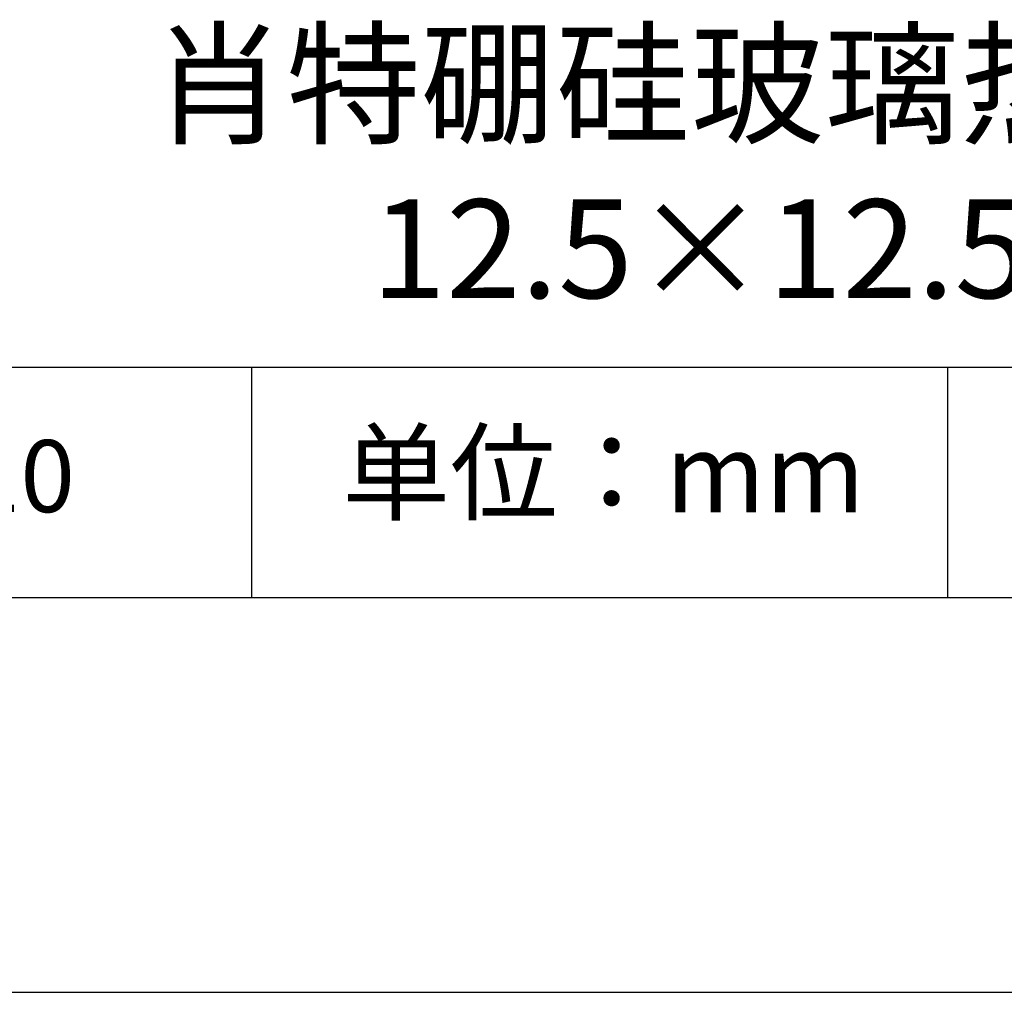
# Model space of a CAD drawing. Units: millimetres. Extents: x 0 to 297, y -2 to 208.
# Drawn here: x 237 to 262, y -2 to 23 of the extents above; entities that cross this region are included whole.
import ezdxf

# ---------------------------------------------------------------- set-up
doc = ezdxf.new("R2010")
doc.units = ezdxf.units.MM
for name, color, linetype in [('1轮廓实线层', 7, 'Continuous'), ('6文字层', 3, 'Continuous'), ('细实线层', 7, 'Continuous')]:
    doc.layers.add(name, color=color, linetype=linetype)
doc.layers.add('粗实线层', color=7, linetype='Continuous', lineweight=25)

# ---------------------------------------------------------------- blocks, each defined once
blk = doc.blocks.new('*X6')
at = {"layer": '粗实线层'}
blk.add_line((-138.5, -95), (138.5, -95), dxfattribs=at)
at = {"layer": '细实线层'}
blk.add_line((-148.5, -105), (148.5, -105), dxfattribs=at)

msp = doc.modelspace()

# ---------------------------------------------------------------- linework, layer by layer
at = {"layer": '1轮廓实线层'}
msp.add_line((146.597, 8.194), (286.597, 8.194), dxfattribs=at)
at = {"layer": '粗实线层'}
msp.add_line((211.597, 14.035), (286.597, 14.035), dxfattribs=at)
at = {"layer": '细实线层'}
for p, q in [((242.65, 14.035), (242.65, 8.194)), ((260.28, 14.035), (260.28, 8.194))]:
    msp.add_line(p, q, dxfattribs=at)

# ---------------------------------------------------------------- block references
at = {"layer": '粗实线层'}
msp.add_blockref('*X6', (148.097, 103.194), dxfattribs=at)

# ---------------------------------------------------------------- texts
at = {"layer": '6文字层', "attachment_point": 5}
for s, insert, char_height, width in [('{\\fMicrosoft YaHei|b0|i0|c134|p34;肖特硼硅玻璃热反射镜\\P12.5×12.5mm}', (257.176, 19.117), 2.5, 58.87635), ('{\\fSimSun|b0|i0|c134|p2;单位：mm} ', (251.57, 11.359), 2, 17.84856), ('{\\fMicrosoft YaHei|b1|i0|c134|p34;\\H0.83333x;\\C3;258510}', (234.037, 11.273), 2.1875, 17.84856)]:
    msp.add_mtext(s, dxfattribs=dict(at, insert=insert, char_height=char_height, width=width))

doc.saveas('drawing.dxf')
